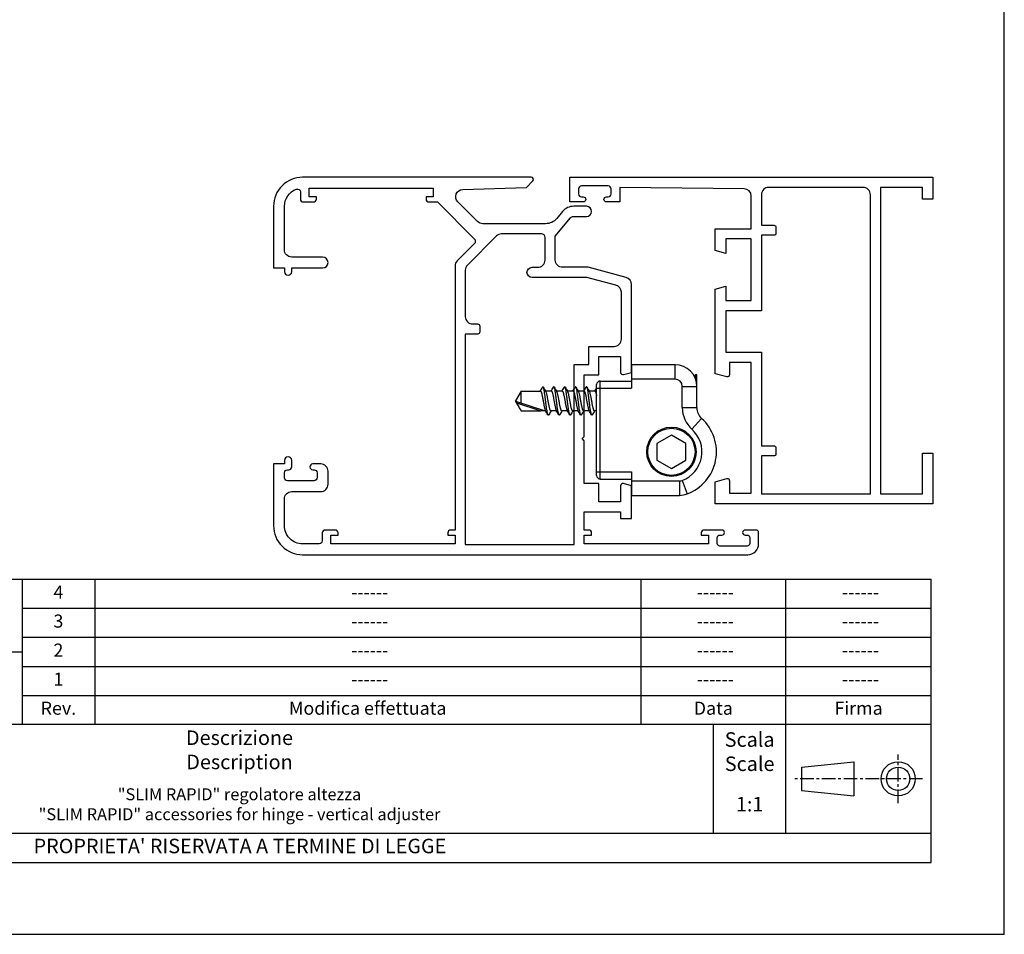
# Model space of a CAD drawing. Units: millimetres. Extents: x 438 to 648, y 91 to 388.
# Drawn here: x 512 to 648, y 91 to 217 of the extents above; entities that cross this region are included whole.
import ezdxf
from ezdxf.enums import TextEntityAlignment as Align

# ---------------------------------------------------------------- set-up
doc = ezdxf.new("R2010")
doc.units = ezdxf.units.MM
doc.linetypes.add('CENTER', pattern=[0.6, 0.375, -0.075, 0.075, -0.075])
doc.styles.add('DAVIDE', font='arial.ttf', dxfattribs={"height": 2.5})
doc.styles.add('pep', font='arial.ttf')

# ---------------------------------------------------------------- blocks, each defined once
blk = doc.blocks.new('I$C39FDDCDA')
at = {"linetype": 'Continuous'}
for p, q in [((1, 4.97), (8.2, 5.72)), ((8.2, 5.72), (8.2, 1)), ((1, 4.97), (1, 1.75)), ((1, 1.75), (8.2, 1))]:
    blk.add_line(p, q, dxfattribs=at)
at = {"linetype": 'CENTER', "ltscale": 5}
for p, q in [((14.32, 0), (14.32, 6.72)), ((17.69, 3.36), (0, 3.36))]:
    blk.add_line(p, q, dxfattribs=at)
for radius in [2.36, 1.61]:
    blk.add_circle((14.32, 3.36), radius)
blk = doc.blocks.new('A$C1DDA1E3E')
at = {"color": 7, "linetype": 'Continuous'}
for points in [[(17.7, 0), (30, 0), (30, 3.06), (28.38, 3.49, 0.493142), (28, 3.2), (28, 1.5), (25, 1.5), (25, 19.5), (28, 19.5), (28, 17.8, 0.493142), (28.38, 17.51), (30, 17.94), (30, 29.6), (28.5, 30), (28.5, 28), (25, 28), (25, 36.5), (28.5, 36.5), (28.5, 34.5), (30, 34.9), (30, 37.9), (25, 37.9), (25, 42.41, -0.410981), (25.99, 43.41), (43.1, 43.6), (43.1, 41.6), (44.95, 41.6, 0.994669), (44.95, 42.3), (44.7, 42.3, -0.414214), (44.3, 42.7), (44.3, 43.4, -0.414214), (44.7, 43.8), (48.4, 43.8, -0.414214), (48.8, 43.4), (48.8, 42.7, -0.414214), (48.4, 42.3), (48.15, 42.3, 0.994669), (48.15, 41.6), (50, 41.6), (50, 45), (0, 45), (0, 42), (1.4, 42), (1.4, 43.6), (7.2, 43.6), (7.2, 1.4), (1.4, 1.4), (1.4, 7), (0, 7), (0, 0), (17.7, 0)], [(8.6, 1.4), (8.6, 42.6, -0.414214), (9.6, 43.6), (22.6, 43.6, -0.414214), (23.6, 42.6), (23.6, 38.4), (21.9, 38.4, 0.414214), (21.6, 38.1), (21.6, 37.3, 0.414214), (21.9, 37), (23.6, 37), (23.6, 26.6), (28.5, 26.6), (28.5, 20.9), (23.6, 20.9), (23.6, 8), (21.9, 8, 0.414214), (21.6, 7.7), (21.6, 6.9, 0.414214), (21.9, 6.6), (23.6, 6.6), (23.6, 1.4), (8.6, 1.4), (8.6, 1.4)]]:
    blk.add_lwpolyline(points, format="xyb", dxfattribs=at)
blk = doc.blocks.new('A$C66B676EC')
at = {"color": 0, "linetype": 'ByBlock', "lineweight": -2}
blk.add_line((37.7, 0), (57.64, 0), dxfattribs=at)
for points in [[(0, 4, 0.414214), (4, 0), (65.3, 0, 0.414214), (66.8, 1.5), (66.8, 3.05, 0.414214), (66.45, 3.4), (64.95, 3.4, 1), (64.95, 2.7), (65.25, 2.7, -0.414214), (65.6, 2.35), (65.6, 1.55, -0.414214), (65.25, 1.2), (61.45, 1.2, -0.414214), (61.1, 1.55), (61.1, 2.35, -0.414214), (61.45, 2.7), (61.75, 2.7, 1), (61.75, 3.4), (59.3, 3.4, 0.414214), (58.9, 3), (58.9, 2.7), (59.9, 2.7), (59.9, 1.5), (42.8, 1.5), (42.8, 2.7), (43.8, 2.7), (43.8, 3, 0.414214), (43.4, 3.4), (42.8, 3.4), (42.8, 5.9), (47.8, 5.9), (47.8, 5), (49.3, 5), (49.3, 9.49), (48.18, 9.79, 0.493145), (47.8, 9.5), (47.8, 7.3), (44.8, 7.3), (44.8, 9.8), (42.8, 9.8), (42.8, 15.7), (42.5, 16), (42.8, 16.3), (42.8, 24.8), (44.8, 24.8), (44.8, 27.3), (47.8, 27.3), (47.8, 25.1, 0.493145), (48.18, 24.81), (49.3, 25.11), (49.3, 37.23, 0.339454), (48.56, 38.2), (43.33, 39.6), (39.8, 39.6, -0.414214), (38.8, 40.6), (38.8, 43.9), (40.92, 46.42, -0.221695), (41.3, 46.6), (43.1, 46.6, 1), (43.1, 48), (41.35, 48, 0.221695), (39.81, 47.29), (39, 46.31, -0.221695), (37.47, 45.6), (28.81, 45.6, -0.198912), (28.11, 45.89), (25.38, 48.62, -0.657128), (26.05, 50.33), (34.82, 50.6), (35.71, 51.49, 0.668179), (35.5, 52), (4, 52, 0.414214), (0, 48), (0, 39.5), (1.5, 39.5), (1.5, 39, 1), (2.5, 39), (2.5, 39.5), (6.75, 39.5, 1), (6.75, 41), (2.5, 41, -0.414214), (1.5, 42), (1.5, 48, -0.317837), (3.17, 50.36, -0.517638), (3.7, 49.98), (3.7, 49, 0.414214), (4.1, 48.6), (5.5, 48.6, 0.414214), (5.9, 49), (5.9, 49.3), (4.9, 49.3), (4.9, 50.5), (22, 50.5), (22, 49.3), (21, 49.3), (21, 49, 0.414214), (21.4, 48.6), (22.57, 48.6), (27.64, 43.53, -0.414214), (27.64, 42.82), (25.29, 40.47, 0.198912), (25, 39.77), (25, 3.4), (24.4, 3.4, 0.414214), (24, 3), (24, 2.7), (25, 2.7), (25, 1.5), (7.9, 1.5), (7.9, 2.7), (8.9, 2.7), (8.9, 3, 0.414214), (8.5, 3.4), (7.1, 3.4, 0.414214), (6.7, 3), (6.7, 1.9, -0.414214), (6.3, 1.5), (4, 1.5, -0.414214), (1.5, 4), (1.5, 7.7, -0.414214), (2.5, 8.7), (6.5, 8.7, 0.414214), (7.5, 9.7), (7.5, 11.5, 0.414214), (6.5, 12.5), (5.4, 12.5, 1), (5.4, 11.7), (5.6, 11.7, -0.414214), (6, 11.3), (6, 10.6, -0.414214), (5.6, 10.2), (1.9, 10.2, -0.414214), (1.5, 10.6), (1.5, 11.3, -0.414214), (1.9, 11.7), (2.1, 11.7, 0.414214), (2.5, 12.1), (2.5, 13, 1), (1.5, 13), (1.5, 12.5), (0, 12.5)], [(41.4, 1.4), (41.4, 26.2), (43.4, 26.2), (43.4, 28.7), (46.9, 28.7, 0.414214), (47.9, 29.7), (47.9, 36.16, 0.339454), (47.16, 37.12), (43.14, 38.2), (35.6, 38.2, -1), (35.6, 39.6), (36.4, 39.6, 0.414214), (37.4, 40.6), (37.4, 43.7, 0.414214), (36.9, 44.2), (31.41, 44.2, 0.198912), (30.71, 43.91), (26.69, 39.89, 0.198912), (26.4, 39.19), (26.4, 32.8, 0.414214), (27.4, 31.8), (28.1, 31.8, -0.414214), (28.4, 31.5), (28.4, 30.7, -0.414214), (28.1, 30.4), (26.4, 30.4), (26.4, 1.4)]]:
    blk.add_lwpolyline(points, format="xyb", close=True)
at = {"linetype": 'Continuous', "xscale": -1}
blk.add_blockref('A$C1DDA1E3E', (90.8, 7), dxfattribs=at)
blk = doc.blocks.new('A$C48C9393B')
for p, q in [((1.4, 24.84), (1.57, 24.62)), ((5.92, 25), (1.47, 25)), ((10.85, 23.5), (9.69, 21.5)), ((13.15, 23.5), (10.85, 23.5)), ((14.31, 21.5), (13.15, 23.5)), ((0, 22), (0, 16)), ((18, 16), (18, 22.61)), ((9.69, 21.5), (10.85, 19.5)), ((13.15, 19.5), (14.31, 21.5)), ((10.85, 19.5), (13.15, 19.5)), ((0, 16), (3.25, 16)), ((2.25, 11.7), (2.25, 16)), ((14.75, 16), (18, 16)), ((15.75, 11.7), (15.75, 16)), ((15.25, 11.2), (2.75, 11.2)), ((3.18, 11.2), (3.23, 11.17)), ((3.63, 10.93), (3.65, 10.92)), ((3.65, 10.96), (3.65, 10.19)), ((6.35, 11.2), (6.35, 10.9)), ((6.37, 10.93), (6.35, 10.93)), ((6.35, 10.17), (6.35, 9.4)), ((3.63, 9.43), (3.65, 9.42)), ((3.65, 9.46), (3.65, 8.68)), ((6.37, 9.43), (6.35, 9.43)), ((6.35, 8.67), (6.35, 7.9)), ((3.63, 7.93), (3.65, 7.92)), ((3.65, 7.96), (3.65, 7.18)), ((6.37, 7.93), (6.35, 7.93)), ((6.35, 7.17), (6.35, 6.4)), ((3.63, 6.43), (3.65, 6.42)), ((3.65, 6.46), (3.65, 5.68)), ((6.37, 6.43), (6.35, 6.43)), ((6.35, 5.67), (6.35, 4.9)), ((3.63, 4.93), (3.65, 4.92)), ((3.65, 4.96), (3.65, 4.18)), ((6.37, 4.93), (6.35, 4.93)), ((6.35, 4.17), (6.35, 4)), ((3.63, 3.43), (3.65, 3.42)), ((3.65, 0.78), (3.65, 3.46)), ((5.05, 0.15), (6.29, 3.98)), ((6.29, 3.98), (6.34, 4)), ((6.35, 0.78), (6.35, 3.5)), ((5.25, 0.78), (3.65, 0.78)), ((3.65, 0.78), (5, 0)), ((5.26, 0.15), (5, 0))]:
    blk.add_line(p, q)
at = {"color": 9}
for p, q in [((2.06, 24.84), (1.4, 24.84)), ((3, 23), (3, 25)), ((5.92, 23), (5.92, 25)), ((8.88, 24.32), (7.4, 25.66)), ((15.94, 22.96), (17.81, 23.66)), ((2, 22), (0, 22)), ((2, 22), (2, 16)), ((5.92, 23), (3, 23)), ((16, 16), (16, 22.61)), ((16, 22.61), (18, 22.61)), ((3.25, 11.2), (3.25, 16)), ((14.75, 11.2), (14.75, 16)), ((15.75, 11.7), (2.25, 11.7)), ((5.26, 0.15), (6.35, 3.5))]:
    blk.add_line(p, q, dxfattribs=at)
for radius in [3.4, 3.25]:
    blk.add_circle((12, 21.5), radius)
for centre, radius, start, end in [((12, 21.5), 6.2, 20.3641, 137.8764), ((3, 22), 3, 90, 180), ((1.47, 24.9), 0.1, 90, 220), ((5.92, 27), 2, 270, 317.8764), ((15, 22.61), 3, 0, 20.3641), ((2.75, 11.7), 0.5, 180, 270), ((-32.37, -49), 69.91, 59.0054, 59.3886), ((46.06, 77.04), 77.12, 239.0179, 239.486), ((15.25, 11.7), 0.5, 270, 0), ((-33.09, 71.28), 71.29, 300.499, 301.0755), ((-36.07, -56.7), 77.14, 59.018, 59.486), ((43.09, -50.93), 71.3, 120.4989, 121.0753), ((-33.08, 69.77), 71.28, 300.499, 301.0755), ((-36.07, -58.19), 77.13, 59.018, 59.4859), ((43.09, -52.43), 71.29, 120.4989, 121.0753), ((46.06, 75.54), 77.12, 239.0179, 239.4859), ((-33.08, 68.27), 71.28, 300.4991, 301.0755), ((43.09, -53.92), 71.29, 120.499, 121.0754), ((46.06, 74.04), 77.12, 239.0179, 239.4859), ((-36.07, -59.69), 77.13, 59.018, 59.4859), ((-33.08, 66.77), 71.28, 300.4991, 301.0755), ((43.09, -55.42), 71.29, 120.499, 121.0754), ((46.06, 72.53), 77.11, 239.0179, 239.4858), ((-36.07, -61.19), 77.12, 59.018, 59.4858), ((-33.08, 65.26), 71.27, 300.4992, 301.0755), ((43.08, -56.92), 71.28, 120.4991, 121.0754), ((46.06, 71.03), 77.1, 239.0179, 239.4858), ((-36.06, -62.68), 77.12, 59.018, 59.4858)]:
    blk.add_arc(centre, radius, start, end)
for centre, radius, start, end in [((12, 21.5), 4.2, 20.3641, 137.8764), ((5.92, 27), 4, 270, 317.8764), ((3, 22), 1, 90, 180), ((15, 22.61), 1, 0, 20.3641)]:
    blk.add_arc(centre, radius, start, end, dxfattribs=at)
for points, knots in [([(3.65, 10.96), (3.65, 10.98), (3.68, 11.01), (3.72, 11.03), (3.76, 11.06), (3.83, 11.08), (3.92, 11.11), (4.03, 11.14), (4.15, 11.17), (4.24, 11.19), (4.29, 11.2)], [0, 0, 0, 0, 0.106479, 0.147244, 0.194418, 0.308251, 0.447578, 0.610852, 0.795878, 1, 1, 1, 1]), ([(6.35, 10.9), (6.35, 10.89), (6.35, 10.88), (6.33, 10.85), (6.3, 10.83), (6.26, 10.81), (6.22, 10.79), (6.16, 10.77), (6.09, 10.75), (5.99, 10.72), (5.84, 10.68), (5.65, 10.64), (5.43, 10.6), (5.12, 10.55), (4.81, 10.49), (4.5, 10.43), (4.29, 10.39), (4.1, 10.35), (3.94, 10.31), (3.82, 10.27), (3.75, 10.24), (3.72, 10.23), (3.71, 10.22)], [0, 0, 0, 0, 0.007934, 0.01757, 0.029876, 0.045271, 0.063889, 0.085741, 0.110735, 0.138733, 0.202999, 0.276753, 0.357821, 0.443753, 0.619665, 0.704275, 0.783196, 0.85406, 0.9148, 0.963774, 0.983507, 1, 1, 1, 1]), ([(3.09, 9.85), (3.09, 9.85), (3.08, 9.84), (3.06, 9.83), (3.05, 9.82), (3.05, 9.8), (3.05, 9.79), (3.06, 9.78), (3.08, 9.76), (3.09, 9.76), (3.09, 9.75)], [0, 0, 0, 0, 0.163945, 0.297619, 0.406335, 0.499997, 0.593655, 0.702383, 0.836073, 1, 1, 1, 1]), ([(6.91, 10.5), (6.89, 10.5), (6.86, 10.48), (6.78, 10.45), (6.65, 10.42), (6.45, 10.38), (6.17, 10.33), (5.79, 10.28), (5.32, 10.22), (4.84, 10.16), (4.36, 10.1), (3.99, 10.05), (3.72, 10.01), (3.54, 9.98), (3.39, 9.95), (3.27, 9.92), (3.17, 9.89), (3.11, 9.87), (3.09, 9.85)], [0, 0, 0, 0, 0.011862, 0.026932, 0.06661, 0.118342, 0.180816, 0.290845, 0.414208, 0.54305, 0.669142, 0.784443, 0.835725, 0.88166, 0.92155, 0.954808, 0.981016, 1, 1, 1, 1]), ([(3.65, 9.46), (3.65, 9.46), (3.65, 9.48), (3.67, 9.5), (3.7, 9.52), (3.74, 9.54), (3.78, 9.57), (3.84, 9.59), (3.91, 9.61), (4.01, 9.64), (4.16, 9.67), (4.35, 9.71), (4.57, 9.76), (4.88, 9.81), (5.19, 9.87), (5.5, 9.92), (5.71, 9.96), (5.9, 10.01), (6.06, 10.05), (6.18, 10.08), (6.25, 10.11), (6.28, 10.13), (6.29, 10.14)], [0, 0, 0, 0, 0.007934, 0.017568, 0.029873, 0.045264, 0.06388, 0.085729, 0.11072, 0.138717, 0.202981, 0.276735, 0.357797, 0.443723, 0.619639, 0.704259, 0.783186, 0.85405, 0.914792, 0.963771, 0.983505, 1, 1, 1, 1]), ([(6.91, 10.6), (6.91, 10.6), (6.92, 10.59), (6.94, 10.58), (6.95, 10.57), (6.95, 10.55), (6.95, 10.54), (6.94, 10.53), (6.92, 10.51), (6.91, 10.51), (6.91, 10.5)], [0, 0, 0, 0, 0.163977, 0.297683, 0.406355, 0.499996, 0.593632, 0.702321, 0.836047, 1, 1, 1, 1]), ([(3.09, 8.35), (3.09, 8.35), (3.08, 8.34), (3.06, 8.33), (3.05, 8.32), (3.05, 8.3), (3.05, 8.29), (3.06, 8.28), (3.08, 8.26), (3.09, 8.26), (3.09, 8.25)], [0, 0, 0, 0, 0.163999, 0.297684, 0.406366, 0.500024, 0.593663, 0.702353, 0.836049, 1, 1, 1, 1]), ([(6.91, 9), (6.89, 9), (6.86, 8.98), (6.81, 8.96), (6.74, 8.94), (6.62, 8.91), (6.45, 8.88), (6.17, 8.83), (5.79, 8.78), (5.32, 8.72), (4.84, 8.66), (4.36, 8.6), (3.99, 8.55), (3.72, 8.51), (3.54, 8.48), (3.39, 8.45), (3.27, 8.42), (3.17, 8.39), (3.11, 8.37), (3.09, 8.35)], [0, 0, 0, 0, 0.011864, 0.026932, 0.045208, 0.066619, 0.118353, 0.180826, 0.290854, 0.414215, 0.543055, 0.669145, 0.784446, 0.835725, 0.881662, 0.921551, 0.954808, 0.981018, 1, 1, 1, 1]), ([(3.65, 7.96), (3.65, 7.96), (3.65, 7.98), (3.67, 8), (3.7, 8.02), (3.74, 8.04), (3.78, 8.07), (3.84, 8.09), (3.91, 8.11), (4.01, 8.14), (4.16, 8.17), (4.35, 8.21), (4.57, 8.26), (4.88, 8.31), (5.19, 8.37), (5.5, 8.42), (5.71, 8.46), (5.9, 8.51), (6.06, 8.55), (6.18, 8.58), (6.25, 8.61), (6.28, 8.63), (6.29, 8.64)], [0, 0, 0, 0, 0.007934, 0.017569, 0.029873, 0.045265, 0.063881, 0.085728, 0.110717, 0.138713, 0.202975, 0.276732, 0.357801, 0.44373, 0.619645, 0.704267, 0.783197, 0.854063, 0.914802, 0.963774, 0.983506, 1, 1, 1, 1]), ([(6.35, 9.4), (6.35, 9.39), (6.35, 9.38), (6.33, 9.35), (6.3, 9.33), (6.26, 9.31), (6.22, 9.29), (6.16, 9.27), (6.09, 9.25), (5.99, 9.22), (5.84, 9.18), (5.65, 9.14), (5.43, 9.1), (5.12, 9.05), (4.81, 8.99), (4.5, 8.93), (4.29, 8.89), (4.1, 8.85), (3.94, 8.81), (3.82, 8.77), (3.75, 8.74), (3.72, 8.73), (3.71, 8.72)], [0, 0, 0, 0, 0.007934, 0.01757, 0.029875, 0.045268, 0.063885, 0.085734, 0.110724, 0.13872, 0.202984, 0.276741, 0.357812, 0.443745, 0.619657, 0.704274, 0.783201, 0.854067, 0.914805, 0.963775, 0.983506, 1, 1, 1, 1]), ([(6.91, 9.1), (6.91, 9.1), (6.92, 9.09), (6.94, 9.08), (6.95, 9.07), (6.95, 9.05), (6.95, 9.04), (6.94, 9.03), (6.92, 9.01), (6.91, 9.01), (6.91, 9)], [0, 0, 0, 0, 0.163933, 0.297655, 0.406365, 0.500001, 0.593651, 0.702328, 0.836012, 1, 1, 1, 1]), ([(3.09, 6.85), (3.09, 6.85), (3.08, 6.84), (3.06, 6.83), (3.05, 6.82), (3.05, 6.8), (3.05, 6.79), (3.06, 6.78), (3.08, 6.76), (3.09, 6.76), (3.09, 6.75)], [0, 0, 0, 0, 0.163953, 0.297677, 0.406364, 0.5, 0.593641, 0.702314, 0.836023, 1, 1, 1, 1]), ([(6.91, 7.5), (6.89, 7.5), (6.86, 7.48), (6.81, 7.46), (6.74, 7.44), (6.62, 7.41), (6.45, 7.38), (6.17, 7.33), (5.79, 7.28), (5.32, 7.22), (4.84, 7.16), (4.36, 7.1), (3.99, 7.05), (3.72, 7.01), (3.54, 6.98), (3.39, 6.95), (3.27, 6.92), (3.17, 6.89), (3.11, 6.87), (3.09, 6.85)], [0, 0, 0, 0, 0.011867, 0.026933, 0.04521, 0.066622, 0.118357, 0.180829, 0.290857, 0.414217, 0.543056, 0.669145, 0.784445, 0.835726, 0.881663, 0.921549, 0.95481, 0.981018, 1, 1, 1, 1]), ([(3.65, 6.46), (3.65, 6.46), (3.65, 6.48), (3.67, 6.5), (3.7, 6.52), (3.74, 6.54), (3.78, 6.57), (3.84, 6.59), (3.91, 6.61), (4.01, 6.64), (4.16, 6.67), (4.35, 6.71), (4.57, 6.76), (4.88, 6.81), (5.19, 6.87), (5.5, 6.92), (5.71, 6.96), (5.9, 7.01), (6.06, 7.05), (6.18, 7.08), (6.25, 7.11), (6.28, 7.13), (6.29, 7.14)], [0, 0, 0, 0, 0.007934, 0.017569, 0.029875, 0.04527, 0.063888, 0.085739, 0.110733, 0.138731, 0.202997, 0.276755, 0.357825, 0.443759, 0.61967, 0.704281, 0.783203, 0.854067, 0.914805, 0.963776, 0.983508, 1, 1, 1, 1]), ([(6.35, 7.9), (6.35, 7.89), (6.35, 7.88), (6.33, 7.85), (6.3, 7.83), (6.26, 7.81), (6.22, 7.79), (6.16, 7.77), (6.09, 7.75), (5.99, 7.72), (5.84, 7.68), (5.65, 7.64), (5.43, 7.6), (5.12, 7.55), (4.81, 7.49), (4.5, 7.43), (4.29, 7.39), (4.1, 7.35), (3.94, 7.31), (3.82, 7.27), (3.75, 7.24), (3.72, 7.23), (3.71, 7.22)], [0, 0, 0, 0, 0.007934, 0.017569, 0.029873, 0.045264, 0.063879, 0.085727, 0.110717, 0.138713, 0.202976, 0.276729, 0.357792, 0.443716, 0.619631, 0.704252, 0.783182, 0.854049, 0.914791, 0.96377, 0.983504, 1, 1, 1, 1]), ([(6.91, 7.6), (6.91, 7.6), (6.92, 7.59), (6.94, 7.58), (6.95, 7.57), (6.95, 7.55), (6.95, 7.54), (6.94, 7.53), (6.92, 7.51), (6.91, 7.51), (6.91, 7.5)], [0, 0, 0, 0, 0.163924, 0.297614, 0.406341, 0.499999, 0.593662, 0.702377, 0.836052, 1, 1, 1, 1]), ([(6.91, 6), (6.89, 6), (6.86, 5.98), (6.78, 5.95), (6.65, 5.92), (6.45, 5.88), (6.17, 5.83), (5.79, 5.78), (5.32, 5.72), (4.84, 5.66), (4.36, 5.6), (3.99, 5.55), (3.72, 5.51), (3.54, 5.48), (3.39, 5.45), (3.27, 5.42), (3.17, 5.39), (3.11, 5.37), (3.09, 5.35)], [0, 0, 0, 0, 0.011866, 0.026935, 0.066615, 0.118348, 0.18082, 0.29085, 0.414211, 0.54305, 0.66914, 0.78444, 0.835722, 0.881658, 0.921547, 0.954808, 0.981015, 1, 1, 1, 1]), ([(3.65, 4.96), (3.65, 4.96), (3.65, 4.98), (3.67, 5), (3.7, 5.02), (3.74, 5.04), (3.78, 5.07), (3.84, 5.09), (3.91, 5.11), (4.01, 5.14), (4.16, 5.17), (4.35, 5.21), (4.57, 5.26), (4.88, 5.31), (5.19, 5.37), (5.5, 5.42), (5.71, 5.46), (5.9, 5.51), (6.06, 5.55), (6.18, 5.58), (6.25, 5.61), (6.28, 5.63), (6.29, 5.64)], [0, 0, 0, 0, 0.007934, 0.017569, 0.029874, 0.045267, 0.063884, 0.085735, 0.110728, 0.138726, 0.202992, 0.276745, 0.357808, 0.443737, 0.619653, 0.704269, 0.78319, 0.854053, 0.914795, 0.963772, 0.983505, 1, 1, 1, 1]), ([(6.35, 6.4), (6.35, 6.39), (6.35, 6.38), (6.33, 6.35), (6.3, 6.33), (6.26, 6.31), (6.22, 6.29), (6.16, 6.27), (6.09, 6.25), (5.99, 6.22), (5.84, 6.18), (5.65, 6.14), (5.43, 6.1), (5.12, 6.05), (4.81, 5.99), (4.5, 5.93), (4.29, 5.89), (4.1, 5.85), (3.94, 5.81), (3.82, 5.77), (3.75, 5.74), (3.72, 5.73), (3.71, 5.72)], [0, 0, 0, 0, 0.007934, 0.017569, 0.029875, 0.045269, 0.063886, 0.085737, 0.11073, 0.138728, 0.202994, 0.276745, 0.357808, 0.443737, 0.619652, 0.704266, 0.783188, 0.854051, 0.914793, 0.963771, 0.983505, 1, 1, 1, 1]), ([(6.91, 6.1), (6.91, 6.1), (6.92, 6.09), (6.94, 6.08), (6.95, 6.07), (6.95, 6.05), (6.95, 6.04), (6.94, 6.03), (6.92, 6.01), (6.91, 6.01), (6.91, 6)], [0, 0, 0, 0, 0.163977, 0.297644, 0.406337, 0.499994, 0.59364, 0.702368, 0.836078, 1, 1, 1, 1]), ([(3.09, 5.35), (3.09, 5.35), (3.08, 5.34), (3.06, 5.33), (3.05, 5.32), (3.05, 5.3), (3.05, 5.29), (3.06, 5.28), (3.08, 5.26), (3.09, 5.26), (3.09, 5.25)], [0, 0, 0, 0, 0.163919, 0.297625, 0.406354, 0.5, 0.59366, 0.702357, 0.836025, 1, 1, 1, 1]), ([(6.91, 4.5), (6.89, 4.5), (6.86, 4.48), (6.78, 4.45), (6.65, 4.42), (6.45, 4.38), (6.17, 4.33), (5.79, 4.28), (5.32, 4.22), (4.84, 4.16), (4.36, 4.1), (3.99, 4.05), (3.72, 4.01), (3.54, 3.98), (3.39, 3.95), (3.27, 3.92), (3.17, 3.89), (3.11, 3.87), (3.09, 3.85)], [0, 0, 0, 0, 0.011864, 0.026935, 0.066614, 0.118347, 0.180821, 0.290849, 0.41421, 0.543049, 0.669139, 0.784439, 0.83572, 0.881656, 0.921546, 0.954805, 0.981014, 1, 1, 1, 1]), ([(3.65, 3.46), (3.65, 3.47), (3.65, 3.48), (3.67, 3.5), (3.7, 3.52), (3.74, 3.54), (3.78, 3.57), (3.84, 3.59), (3.91, 3.61), (4.01, 3.64), (4.16, 3.67), (4.35, 3.71), (4.57, 3.76), (4.88, 3.81), (5.19, 3.87), (5.5, 3.92), (5.71, 3.96), (5.9, 4.01), (6.06, 4.05), (6.18, 4.08), (6.25, 4.11), (6.28, 4.13), (6.29, 4.14)], [0, 0, 0, 0, 0.00794, 0.017575, 0.029882, 0.045274, 0.063893, 0.085744, 0.110734, 0.138735, 0.203003, 0.276758, 0.357822, 0.443751, 0.619666, 0.704279, 0.7832, 0.854063, 0.914804, 0.963776, 0.983507, 1, 1, 1, 1]), ([(6.35, 4.9), (6.35, 4.89), (6.35, 4.88), (6.33, 4.85), (6.3, 4.83), (6.26, 4.81), (6.22, 4.79), (6.16, 4.77), (6.09, 4.75), (5.99, 4.72), (5.84, 4.68), (5.65, 4.64), (5.43, 4.6), (5.12, 4.55), (4.81, 4.49), (4.5, 4.43), (4.29, 4.39), (4.1, 4.35), (3.94, 4.31), (3.82, 4.27), (3.75, 4.24), (3.72, 4.23), (3.71, 4.22)], [0, 0, 0, 0, 0.007934, 0.01757, 0.029876, 0.04527, 0.063888, 0.08574, 0.110733, 0.138731, 0.202997, 0.276755, 0.357825, 0.443759, 0.619668, 0.704279, 0.783201, 0.854065, 0.914804, 0.963775, 0.983507, 1, 1, 1, 1]), ([(6.91, 4.6), (6.91, 4.6), (6.92, 4.59), (6.94, 4.58), (6.95, 4.57), (6.95, 4.55), (6.95, 4.54), (6.94, 4.53), (6.92, 4.51), (6.91, 4.51), (6.91, 4.5)], [0, 0, 0, 0, 0.163973, 0.297684, 0.406357, 0.499996, 0.593633, 0.702318, 0.836042, 1, 1, 1, 1]), ([(3.09, 3.85), (3.09, 3.85), (3.08, 3.84), (3.06, 3.83), (3.05, 3.82), (3.05, 3.8), (3.05, 3.79), (3.06, 3.78), (3.08, 3.76), (3.09, 3.76), (3.09, 3.75)], [0, 0, 0, 0, 0.163954, 0.297627, 0.406339, 0.5, 0.593663, 0.702404, 0.836101, 1, 1, 1, 1]), ([(6.34, 4), (6.35, 3.96), (6.35, 3.88), (6.35, 3.71), (6.35, 3.59), (6.35, 3.5)], [0, 0, 0, 0, 0.242227, 0.492526, 1, 1, 1, 1]), ([(5.26, 0.15), (5.25, 0.15), (5.22, 0.13), (5.18, 0.11), (5.15, 0.09), (5.12, 0.08), (5.1, 0.08), (5.07, 0.08), (5.05, 0.1), (5.04, 0.12), (5.05, 0.14), (5.05, 0.15)], [0, 0, 0, 0, 0.166032, 0.329913, 0.488113, 0.562788, 0.632158, 0.746045, 0.835325, 0.916509, 1, 1, 1, 1]), ([(5.26, 0.15), (5.35, 0.2), (5.53, 0.31), (5.9, 0.52), (6.17, 0.67), (6.35, 0.78)], [0, 0, 0, 0, 0.25, 0.5, 1, 1, 1, 1])]:
    blk.add_open_spline(points, degree=3, knots=knots)

msp = doc.modelspace()

# ---------------------------------------------------------------- linework, layer by layer
at = {"color": 7}
for q in [(647.56, 387.54), (437.56, 90.54)]:
    msp.add_line((647.56, 90.54), q, dxfattribs=at)
for p, q in [((447.29, 139.46), (637.49, 139.46)), ((512.29, 139.46), (512.29, 119.46)), ((522.29, 139.46), (522.29, 119.46)), ((597.49, 139.46), (597.49, 119.46)), ((617.49, 104.46), (617.49, 139.46)), ((637.49, 100.46), (637.49, 139.46)), ((512.29, 135.46), (637.49, 135.46)), ((512.29, 131.46), (637.49, 131.46)), ((497.29, 129.46), (512.29, 129.46)), ((512.29, 127.46), (637.49, 127.46)), ((512.29, 123.46), (637.49, 123.46)), ((637.49, 119.46), (447.29, 119.46)), ((607.49, 104.46), (607.49, 119.46)), ((447.29, 104.46), (637.49, 104.46)), ((447.29, 100.46), (637.49, 100.46))]:
    msp.add_line(p, q)

# ---------------------------------------------------------------- block references
for name, p in [('A$C66B676EC', (546.92, 142.84)), ('I$C39FDDCDA', (618.63, 108.6))]:
    msp.add_blockref(name, p)
at = {"rotation": 270}
msp.add_blockref('A$C48C9393B', (580.22, 169.02), dxfattribs=at)

# ---------------------------------------------------------------- texts
at = {"style": 'pep'}
msp.add_text("PROPRIETA' RISERVATA A TERMINE DI LEGGE", height=2, dxfattribs=at).set_placement((542.29, 101.71), align=Align.CENTER)
at = {"attachment_point": 5, "style": 'DAVIDE'}
for s, insert, char_height, width in [('4', (517.29, 137.46), 1.8, 10), (' ------', (559.89, 137.46), 1.8, 75.2), (' ------', (607.49, 137.46), 1.8, 20), (' ------', (627.49, 137.46), 1.8, 20), ('3', (517.29, 133.46), 1.8, 10), (' ------', (559.89, 133.46), 1.8, 75.2), (' ------', (607.49, 133.46), 1.8, 20), (' ------', (627.49, 133.46), 1.8, 20), ('2', (517.29, 129.46), 1.8, 10), (' ------', (559.89, 129.46), 1.8, 75.2), (' ------', (607.49, 129.46), 1.8, 20), (' ------', (627.49, 129.46), 1.8, 20), ('1', (517.29, 125.46), 1.8, 10), (' ------', (559.89, 125.46), 1.8, 75.2), (' ------', (607.49, 125.46), 1.8, 20), (' ------', (627.49, 125.46), 1.8, 20), ('Rev.', (517.29, 121.46), 1.8, 10), ('Modifica effettuata', (559.89, 121.46), 1.8, 75.2), ('Data', (607.49, 121.46), 1.8, 20), ('Firma', (627.49, 121.46), 1.8, 20), ('{\\H1.1111x;Descrizione\\P\\fArial|b0|i1|c0|p34;Description}', (542.23, 115.96), 1.8, 130.5148), ('Scala\\P{\\fArial|b0|i1|c0|p34;Scale}', (612.49, 115.71), 2, 10), ('\\pt1.8;{\\fCalibri|b0|i0|c0|p34;\\H0.91667x;"SLIM RAPID" regolatore altezza\\P\\fCalibri|b0|i1|c0|p34;"SLIM RAPID" accessories for hinge - vertical adjuster}', (542.23, 108.46), 1.8, 127.7816), ('1:1', (612.49, 108.21), 2, 10)]:
    msp.add_mtext(s, dxfattribs=dict(at, insert=insert, char_height=char_height, width=width))

doc.saveas('drawing.dxf')
